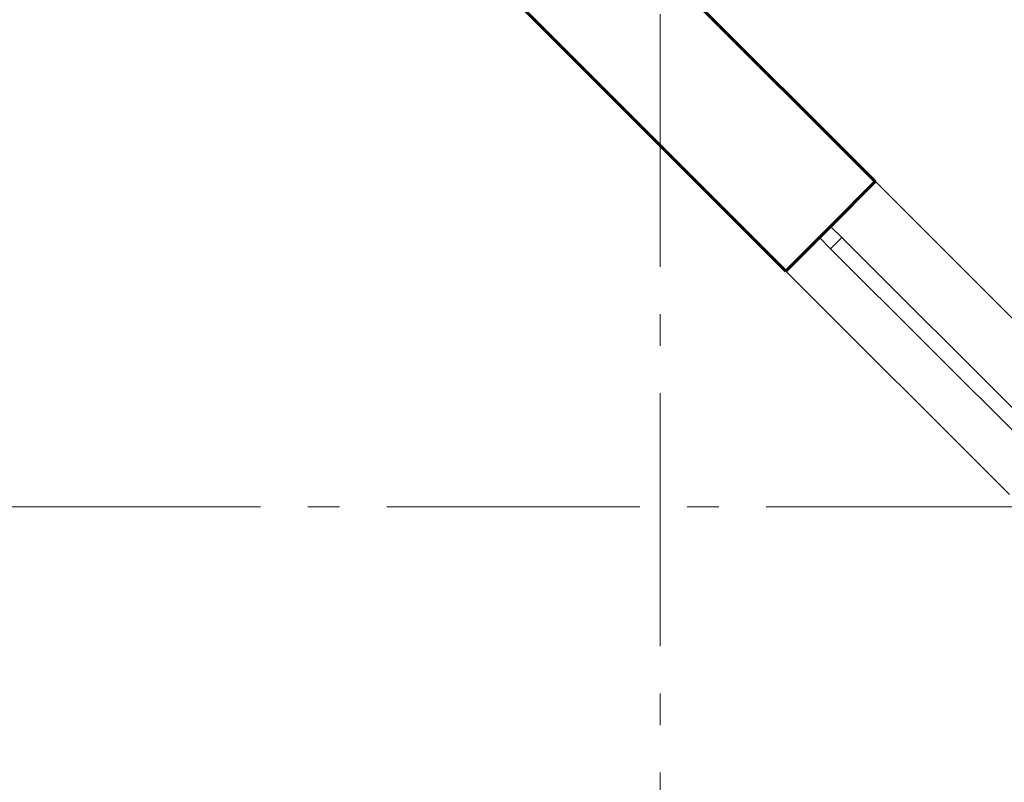
# Model space of a CAD drawing. Units: millimetres. Extents: x -106844 to 321972, y -1882 to 115678.
# Drawn here: x 20022 to 20054, y 2055 to 2079 of the extents above; entities that cross this region are included whole.
import ezdxf

# ---------------------------------------------------------------- set-up
doc = ezdxf.new("R2010")
doc.units = ezdxf.units.MM
doc.linetypes.add('GOST2.303 6', pattern=[12, 8, -1.5, 1, -1.5])
for name, color, linetype, lineweight in [('2D-чертеж - Общий_Ном_пера__202', 7, 'Continuous', 13), ('Интерьер- Перегородка_Ном_пера__205', 7, 'Continuous', 60), ('Окна ArchiCAD_Ном_пера__203', 7, 'Continuous', 20), ('Окна ArchiCAD_Ном_пера__205', 7, 'Continuous', 60)]:
    doc.layers.add(name, color=color, linetype=linetype, lineweight=lineweight)
doc.layers.add('Окна ArchiCAD', color=7, linetype='Continuous')

# ---------------------------------------------------------------- blocks, each defined once
blk = doc.blocks.new('Окно металлическое криволинейное 13_26')
at = {"layer": 'Окна ArchiCAD_Ном_пера__203', "linetype": 'Continuous'}
for p, q in [((-500, 150), (500, 150)), ((-500, 0), (-450, 0)), ((-450, 0), (-450, -50)), ((-450, 0), (450, 0)), ((450, -50), (450, 0)), ((450, 0), (500, 0)), ((-450, -50), (-500, -50)), ((450, -50), (-450, -50)), ((500, -50), (450, -50)), ((-500, -250), (500, -250))]:
    blk.add_line(p, q, dxfattribs=at)
at = {"layer": 'Окна ArchiCAD_Ном_пера__205', "linetype": 'Continuous'}
for p, q in [((-500, 0), (-500, -50)), ((500, 0), (500, -50))]:
    blk.add_line(p, q, dxfattribs=at)

msp = doc.modelspace()

# ---------------------------------------------------------------- linework, layer by layer
at = {"layer": '2D-чертеж - Общий_Ном_пера__202', "linetype": 'GOST2.303 6'}
for p, q in [((20042.715, 2187.378), (20042.715, 1966.226)), ((20402.07, 2063.783), (19956.429, 2063.783))]:
    msp.add_line(p, q, dxfattribs=at)
at = {"layer": 'Интерьер- Перегородка_Ном_пера__205', "linetype": 'Continuous'}
for p, q in [((20049.523, 2074.077), (20035.381, 2088.219)), ((20032.552, 2085.39), (20046.695, 2071.248)), ((20048.109, 2072.662), (20049.523, 2074.077)), ((20047.755, 2072.309), (20048.109, 2072.662)), ((20046.695, 2071.248), (20047.755, 2072.309))]:
    msp.add_line(p, q, dxfattribs=at)

# ---------------------------------------------------------------- block references
at = {"layer": 'Окна ArchiCAD', "color": 21, "linetype": 'Continuous', "lineweight": 18, "true_color": 0xff9955, "extrusion": (0, 0, -1), "xscale": 0.01, "yscale": 0.01, "zscale": -1000, "rotation": 225.0000000000688}
msp.add_blockref('Окно металлическое криволинейное 13_26', (-20051.291, 2068.773), dxfattribs=at)

doc.saveas('drawing.dxf')
